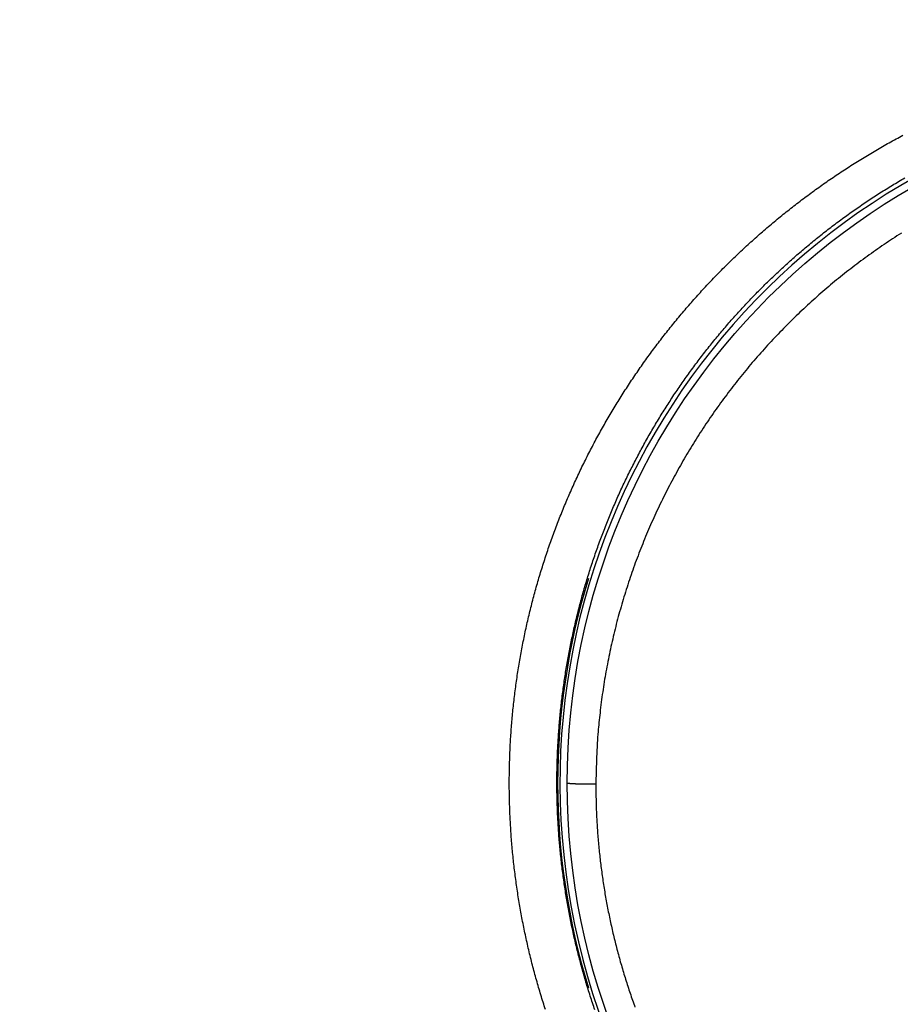
# Model space of a CAD drawing. Units: millimetres. Extents: x -1188 to 4, y 0 to 840.
# Drawn here: x -881 to -863, y 288 to 308 of the extents above; entities that cross this region are included whole.
import ezdxf

# ---------------------------------------------------------------- set-up
doc = ezdxf.new("R2010")
doc.units = ezdxf.units.MM
doc.header["$LTSCALE"] = 4
doc.layers.get('0').update_dxf_attribs({"lineweight": 25})

msp = doc.modelspace()

# ---------------------------------------------------------------- linework, layer by layer
at = {"linetype": 'Continuous'}
for points in [[(-966.91951, 220.0077, 0), (-966.63814, 220.0077)], [(-964.10588, 220.0077, 0), (-963.82452, 220.0077)], [(-1042.02998, 373.021, -0.000000001), (-1042.02998, 372.51298)], [(-1042.02998, 375.05307, -0.000000001), (-1042.02998, 374.54505)], [(-1043.02998, 333.88682, -0.000000001), (-1043.02998, 333.50568)], [(-1043.02998, 350.27587, -0.000000001), (-1043.02998, 349.89473)], [(-1043.02998, 347.98902, -0.000000001), (-1043.02998, 347.60788)], [(-1043.02998, 337.69823, -0.000000001), (-1043.02998, 337.31709)], [(-1043.02998, 344.9399, -0.000000001), (-1043.02998, 344.55876)], [(-1043.02998, 338.84165, -0.000000001), (-1043.02998, 338.46051)], [(-1042.02999, 338.98381, 0.000000002), (-1042.02999, 338.47579)], [(-1042.02999, 333.90363, 0.000000002), (-1042.02999, 333.39561)], [(-1043.02999, 364.37807, -0.000000003), (-1043.02999, 363.99693)], [(-1043.02999, 367.04606, -0.000000004), (-1043.02999, 366.66491)], [(-833.97003, 331.95641, 0.000000003), (-833.97003, 332.2248)], [(-1043.02999, 368.95176, -0.000000005), (-1043.02999, 368.57062)], [(-892.63336, 365.77743, 0.000000687), (-892.63339, 365.00995, 0.000000392), (-892.63341, 364.24246, 0.000000494), (-892.63342, 363.47498, 0.000000486), (-892.63344, 362.7075, 0.000000368), (-892.63346, 361.94001, 0.000000288), (-892.63347, 361.17253, 0.000000225), (-892.63349, 360.40505, 0.000000163), (-892.6335, 359.63757, 0.000000087), (-892.63352, 358.87009, 0.00000002), (-892.63353, 358.10261, -0.000000054), (-892.63355, 357.33512, -0.000000119), (-892.63356, 356.56764, -0.000000191), (-892.63358, 355.80016, -0.000000259), (-892.6336, 355.03268, -0.000000338), (-892.63361, 354.2652, -0.000000397), (-892.63363, 353.49772, -0.000000451), (-892.63365, 352.73024, -0.000000452), (-892.63368, 351.96275, -0.0000004), (-892.6337, 351.19527, -0.000000364), (-892.63372, 350.42779, -0.000000334), (-892.63375, 349.66032, -0.000000305), (-892.63378, 348.89284, -0.000000269), (-892.6338, 348.12536, -0.000000239), (-892.63383, 347.35788, -0.000000205), (-892.63386, 346.5904, -0.000000174), (-892.63389, 345.82293, -0.00000014), (-892.63392, 345.05545, -0.00000011), (-892.63395, 344.28797, -0.000000075), (-892.63398, 343.52049, -0.000000045), (-892.63401, 342.75302, -0.000000011), (-892.63404, 341.98554)], [(-1028.55942, 341.21778, -0.000000761), (-1028.55922, 341.98526, -0.000000522), (-1028.55901, 342.75275, -0.000000253), (-1028.55881, 343.52024, -0.000000014), (-1028.5586, 344.28772, 0.000000255), (-1028.5584, 345.05521, 0.000000494), (-1028.5582, 345.8227, 0.000000763), (-1028.558, 346.5902, 0.000001002)], [(-1043.02999, 373.14431, -0.000000007), (-1043.02999, 372.76317)], [(-833.97003, 333.02661, -0.000000005), (-833.97003, 333.29274)], [(-1037.05303, 336.61413, 0.000000661), (-1037.05169, 338.14911, 0.000000552), (-1037.05035, 339.68409, 0.000000455), (-1037.04901, 341.21907, 0.000000345), (-1037.04767, 342.75405, 0.000000248), (-1037.04634, 344.28903, 0.000000138), (-1037.04501, 345.824, 0.000000041), (-1037.04367, 347.35898, -0.000000068), (-1037.04234, 348.89396, -0.000000166), (-1037.041, 350.42894, -0.000000275), (-1037.03967, 351.96392, -0.000000373), (-1037.03833, 353.4989, -0.000000482), (-1037.03698, 355.03389, -0.000000579), (-1037.03563, 356.56886, -0.000000688), (-1037.03428, 358.10378, -0.000000787)], [(-1043.02999, 376.95572, -0.000000011), (-1043.02999, 376.57458)], [(-1043.02999, 377.718, -0.000000012), (-1043.02999, 377.33686)], [(-1035.66428, 332.00827, 0.000001681), (-1035.66341, 333.54324, 0.000001516), (-1035.66255, 335.07821, 0.000001318), (-1035.66169, 336.61318, 0.000001145), (-1035.66084, 338.14816, 0.000000953), (-1035.66, 339.68313, 0.000000782), (-1035.65916, 341.2181, 0.000000588), (-1035.65833, 342.75307, 0.000000417), (-1035.65749, 344.28805, 0.000000224), (-1035.65666, 345.82302, 0.000000052), (-1035.65583, 347.35799, -0.000000141), (-1035.65499, 348.89296, -0.000000312), (-1035.65416, 350.42794, -0.000000506), (-1035.65332, 351.96291, -0.000000677), (-1035.65247, 353.49788, -0.000000871), (-1035.65162, 355.03287, -0.000001042), (-1035.65076, 356.56783, -0.000001233), (-1035.6499, 358.10275, -0.000001407), (-1035.64902, 359.63777, -0.000001606), (-1035.64814, 361.17295, -0.00000177)], [(-1043.03, 379.24256, -0.000000013), (-1043.03, 378.86142)], [(-892.63338, 374.21971, 0.000001295), (-892.63334, 373.45224, 0.000000029), (-892.63331, 372.68477, -0.000000995), (-892.63327, 371.9173, -0.000002039)], [(-883.23396, 344.41911, 0.000000025), (-883.2345, 345.04303, 0.000000035), (-883.23505, 345.67446, 0.000000046), (-883.23561, 346.31394, 0.000000056), (-883.23618, 346.96255, 0.000000069), (-883.23675, 347.62137, 0.000000075), (-883.23733, 348.28611, 0.00000008), (-883.23792, 348.95605, 0.000000096), (-883.23852, 349.64801, 0.000000118), (-883.23915, 350.36859, 0.000000105), (-883.23975, 351.05135, 0.000000092), (-883.24026, 351.63516, 0.000000113), (-883.24073, 352.17469, 0.000000106), (-883.24122, 352.73075, 0.000000097), (-883.24172, 353.29803, 0.000000126), (-883.24221, 353.86112, 0.000000148), (-883.2427, 354.42136, 0.000000158), (-883.2432, 354.98267, 0.000000169), (-883.24369, 355.5447, 0.000000186), (-883.24419, 356.10646, 0.000000201), (-883.24468, 356.66803, 0.000000216), (-883.24518, 357.22967, 0.000000229), (-883.24567, 357.79137, 0.000000245), (-883.24617, 358.35305, 0.000000259), (-883.24666, 358.9147, 0.000000274), (-883.24716, 359.47633, 0.000000288), (-883.24766, 360.03803, 0.000000304), (-883.24816, 360.59986, 0.000000317), (-883.24866, 361.16137, 0.00000033), (-883.24916, 361.72241, 0.000000347), (-883.24966, 362.2847, 0.00000037), (-883.25016, 362.84884, 0.000000372), (-883.25067, 363.40804, 0.000000371), (-883.25116, 363.95995, 0.000000416), (-883.25167, 364.53137, 0.000000446), (-883.25223, 365.15011, 0.000000453), (-883.25283, 365.80914, 0.000000529), (-883.25345, 366.49495, 0.000000547), (-883.25407, 367.1798, 0.000000568), (-883.25467, 367.83918, 0.000000616), (-883.25525, 368.47719, 0.000000611), (-883.25582, 369.1007, 0.000000612), (-883.25638, 369.71082, 0.000000632), (-883.25693, 370.3064, 0.000000652), (-883.25746, 370.88914, 0.000000661), (-883.25799, 371.45988, 0.000000671)], [(-1043.02998, 331.59998), (-1043.02998, 331.21884), (-1043.02998, 330.8377), (-1043.02998, 330.45655), (-1043.02998, 330.07541), (-1043.02998, 329.69429), (-1043.02998, 329.31313), (-1043.02998, 328.93194), (-1043.02998, 328.55085, -0.000000015), (-1043.02998, 328.16991, -0.000000026), (-1043.02998, 327.78857, -0.000000044), (-1043.02998, 327.40666, -0.000000053), (-1043.02999, 327.02629, -0.000000056), (-1043.02999, 326.64819, -0.000000105), (-1043.02999, 326.26401, -0.000000202), (-1043.02999, 325.87084, -0.000000144), (-1043.02999, 325.50172, 0.000000052), (-1043.02999, 325.16802, -0.000000353), (-1043.02999, 324.73944, -0.000000869), (-1043.03, 324.07933, -0.000000441), (-1043.03001, 323.21486, -0.00000022)], [(-1043.03, 381.52941, -0.000000016), (-1043.03, 381.14827)], [(-832.9705, 342.49519, -0.00000001), (-832.97049, 342.27387, -0.000000013), (-832.97048, 342.05255)], [(-824.65344, 331.67029, -0.000004158), (-824.65284, 333.79276, -0.000004033), (-824.65221, 335.89172, -0.000003919), (-824.65155, 337.96857, -0.000003806), (-824.65087, 340.02643, -0.000003638), (-824.65016, 342.06673, -0.000003489), (-824.64944, 344.09189, -0.000003306), (-824.64869, 346.10292, -0.000003139), (-824.64792, 348.10166, -0.000002934), (-824.64713, 350.08879, -0.000002749), (-824.64633, 352.06561, -0.000002527), (-824.64551, 354.0324, -0.000002327), (-824.64468, 355.98996, -0.00000209), (-824.64384, 357.93817, -0.000001876), (-824.64298, 359.87734, -0.000001627), (-824.64212, 361.80691, -0.000001402), (-824.64126, 363.72678, -0.00000114), (-824.64039, 365.6359, -0.000000904), (-824.63952, 367.53375, -0.000000631), (-824.63865, 369.41874, -0.000000382), (-824.63779, 371.29017, -0.00000009), (-824.63693, 373.14597, 0.000000167), (-824.63608, 374.98455, 0.000000458), (-824.63525, 376.80309, 0.000000757), (-824.63444, 378.60219, 0.000001139), (-824.63364, 380.37933, 0.000001372), (-824.63286, 382.12548, 0.000001521), (-824.63212, 383.83438, 0.000002142)], [(-1043.03, 383.81626, -0.000000019), (-1043.03, 383.43512)], [(-833.97003, 364.89787, 0.000000019), (-833.97003, 365.16705, 0.000000017), (-833.97003, 365.43513, 0.000000016), (-833.97004, 365.70234, 0.000000014), (-833.97004, 365.96886)], [(-832.97056, 344.04442, 0.000000012), (-832.97055, 343.8231)], [(-833.97004, 334.35135, -0.000000015), (-833.97004, 334.61451, -0.000000017), (-833.97004, 334.87709, -0.000000019), (-833.97004, 335.13905, -0.000000021), (-833.97004, 335.40041, -0.000000023), (-833.97004, 335.6611, -0.000000025), (-833.97004, 335.92115, -0.000000027), (-833.97004, 336.1805, -0.000000029), (-833.97004, 336.43922, -0.000000031), (-833.97004, 336.69734, -0.000000033), (-833.97005, 336.95486, -0.000000036), (-833.97005, 337.21172, -0.000000038), (-833.97005, 337.46801, -0.00000004), (-833.97005, 337.72373, -0.000000042), (-833.97005, 337.97866, -0.000000044), (-833.97005, 338.23269, -0.000000047), (-833.97005, 338.48678, -0.00000005), (-833.97005, 338.74124, -0.00000005), (-833.97005, 338.99235, -0.000000049), (-833.97005, 339.23878, -0.000000058), (-833.97005, 339.49533, -0.000000067), (-833.97005, 339.77579, -0.000000064), (-833.97005, 340.06806, -0.000000071), (-833.97005, 340.35854, -0.000000076), (-833.97005, 340.64687, -0.00000007), (-833.97005, 340.93497, -0.000000066), (-833.97005, 341.22271, -0.000000065), (-833.97005, 341.50957, -0.000000064), (-833.97005, 341.79562, -0.000000061), (-833.97005, 342.08095, -0.000000059), (-833.97005, 342.36559, -0.000000057), (-833.97005, 342.64947, -0.000000055), (-833.97005, 342.93264, -0.000000052), (-833.97005, 343.21506, -0.00000005), (-833.97005, 343.49678, -0.000000048), (-833.97005, 343.77776, -0.000000046), (-833.97005, 344.05803, -0.000000044), (-833.97004, 344.33756, -0.000000042), (-833.97004, 344.61639, -0.000000039), (-833.97004, 344.89449, -0.000000037), (-833.97004, 345.17189, -0.000000035), (-833.97004, 345.44855, -0.000000033), (-833.97004, 345.72452, -0.00000003), (-833.97004, 345.99977, -0.000000028), (-833.97004, 346.27431, -0.000000025), (-833.97004, 346.54814)], [(-883.21547, 323.47882, -0.000000554), (-883.21593, 323.98888, -0.000000565), (-883.21639, 324.49759, -0.000000559), (-883.21685, 325.00525, -0.000000533), (-883.21731, 325.51211, -0.000000514), (-883.21777, 326.01842, -0.000000498), (-883.21822, 326.52436, -0.000000482), (-883.21868, 327.03017, -0.000000463), (-883.21913, 327.53605, -0.000000446), (-883.21958, 328.04222, -0.000000428), (-883.22003, 328.54889, -0.000000411), (-883.22049, 329.05627, -0.000000393), (-883.22094, 329.56458, -0.000000376), (-883.22139, 330.07399, -0.000000358), (-883.22184, 330.58476, -0.000000341), (-883.2223, 331.09704, -0.000000323), (-883.22275, 331.61111, -0.000000307), (-883.22321, 332.12709, -0.000000289), (-883.22366, 332.64528, -0.000000273), (-883.22412, 333.1658, -0.000000256), (-883.22458, 333.68895, -0.00000024), (-883.22504, 334.21484, -0.000000223), (-883.22551, 334.74381, -0.000000208), (-883.22598, 335.27594, -0.000000191), (-883.22645, 335.81158, -0.000000177), (-883.22692, 336.35082, -0.00000016), (-883.22739, 336.89403, -0.000000146), (-883.22787, 337.44127, -0.000000131), (-883.22835, 337.99296, -0.000000117), (-883.22884, 338.54914, -0.000000102), (-883.22933, 339.11024, -0.000000088), (-883.22982, 339.67632, -0.000000074), (-883.23032, 340.24782, -0.000000061), (-883.23082, 340.82479, -0.000000047), (-883.23133, 341.40771, -0.000000035), (-883.23185, 341.99662)], [(-884.62544, 349.22967, 0.000000023), (-884.62564, 349.60024, 0.000000035), (-884.62584, 349.97406, 0.000000045), (-884.62604, 350.35095, 0.000000056), (-884.62624, 350.73106, 0.000000066), (-884.62644, 351.11511, 0.000000079), (-884.62665, 351.50362, 0.000000085), (-884.62686, 351.89365, 0.000000089), (-884.62706, 352.2845, 0.000000108), (-884.62728, 352.6875, 0.000000135), (-884.6275, 353.10687, 0.000000114), (-884.62771, 353.49766, 0.000000088), (-884.62788, 353.81862, 0.000000114), (-884.62804, 354.10848, 0.000000126), (-884.6282, 354.41013, 0.000000132), (-884.62836, 354.72057, 0.000000197), (-884.62853, 355.02988, 0.000000249), (-884.62869, 355.3395, 0.000000282), (-884.62886, 355.65286, 0.000000309), (-884.62903, 355.97018, 0.00000035), (-884.62921, 356.29157, 0.000000381), (-884.62938, 356.61754, 0.000000412), (-884.62956, 356.94909, 0.000000437), (-884.62975, 357.28671, 0.000000466), (-884.62994, 357.63132, 0.000000485), (-884.63013, 357.98317, 0.000000505), (-884.63033, 358.34327, 0.000000525), (-884.63053, 358.71285, 0.000000554), (-884.63075, 359.09339, 0.00000055), (-884.63096, 359.48234, 0.000000538), (-884.63119, 359.88006, 0.000000589), (-884.63142, 360.29908, 0.000000652)], [(-1042.02998, 378.60919, 0.000000033), (-1042.02998, 378.10117)], [(-833.97003, 347.09368, -0.000000018), (-833.97003, 347.3654)], [(-833.97002, 330.06242, 0.000000018), (-833.97002, 330.33467)], [(-892.63407, 341.21806, 0.000000054), (-892.6341, 340.45058, 0.000000084), (-892.63412, 339.68311, 0.000000119), (-892.63415, 338.91563, 0.000000149), (-892.63418, 338.14815, 0.000000183), (-892.63421, 337.38067, 0.000000214), (-892.63424, 336.61319, 0.000000248), (-892.63426, 335.84574, 0.000000279), (-892.63429, 335.07823, 0.000000314), (-892.63431, 334.31065, 0.000000343), (-892.63433, 333.54327, 0.000000373), (-892.63436, 332.77618, 0.000000409), (-892.63438, 332.00831, 0.000000456), (-892.63439, 331.23927, 0.000000468), (-892.63441, 330.47334, 0.000000458), (-892.63443, 329.71199, 0.000000552), (-892.63444, 328.93837, 0.000000725), (-892.63446, 328.14667, 0.000000553), (-892.63447, 327.40339, 0.000000135), (-892.63447, 326.73142, 0.000000884), (-892.63448, 325.86841, 0.000001662), (-892.63448, 324.53918, 0.000000821), (-892.63448, 322.79843, 0.000000428)], [(-901.66814, 220.00774, 0.000001004), (-901.39513, 220.00775, 0.000000866), (-901.12264, 220.00776, 0.00000071), (-900.85045, 220.00778, 0.000000571), (-900.57833, 220.00779, 0.000000414), (-900.30607, 220.0078, 0.000000275), (-900.03346, 220.00782, 0.000000119), (-899.76026, 220.00783, -0.000000018), (-899.4863, 220.00785, -0.000000171), (-899.2113, 220.00786, -0.000000306), (-898.93509, 220.00787, -0.000000456), (-898.65741, 220.00789, -0.000000587), (-898.37807, 220.0079, -0.000000733), (-898.09679, 220.00791, -0.000000858), (-897.81341, 220.00792, -0.000000997), (-897.5276, 220.00793, -0.000001119), (-897.23922, 220.00794, -0.000001259), (-896.94792, 220.00795, -0.000001364), (-896.65351, 220.00795, -0.000001469), (-896.35557, 220.00796, -0.000001603)], [(-892.00685, 365.01002, 0.000000796), (-892.00622, 364.24252, 0.000000753), (-892.00558, 363.47503, 0.000000618), (-892.00495, 362.70753, 0.000000355), (-892.00432, 361.94004, 0.000000147), (-892.00368, 361.17255, -0.00000006), (-892.00305, 360.40505, -0.00000025), (-892.00242, 359.63756, -0.000000471), (-892.00179, 358.87007, -0.000000665), (-892.00116, 358.10258, -0.000000882), (-892.00053, 357.33509, -0.000001076), (-891.99991, 356.56759, -0.000001297)], [(-832.97053, 378.35138, 0.000000019), (-832.97054, 378.13002, 0.000000028), (-832.97055, 377.90866, 0.000000036), (-832.97057, 377.6873, 0.000000045), (-832.97058, 377.46595, 0.000000052), (-832.97059, 377.24459, 0.00000006), (-832.9706, 377.02323, 0.000000067), (-832.97061, 376.80188, 0.000000074), (-832.97062, 376.58053, 0.00000008), (-832.97063, 376.35917, 0.000000087), (-832.97064, 376.13782, 0.000000093), (-832.97065, 375.91647, 0.0000001), (-832.97066, 375.69512, 0.000000105), (-832.97068, 375.47376, 0.000000111), (-832.97069, 375.25241, 0.000000116), (-832.9707, 375.03106, 0.000000122), (-832.97071, 374.80971, 0.000000126), (-832.97072, 374.58836, 0.000000131), (-832.97073, 374.36701, 0.000000136), (-832.97074, 374.14566, 0.00000014), (-832.97075, 373.92432, 0.000000144), (-832.97076, 373.70297, 0.000000148), (-832.97077, 373.48162, 0.000000152), (-832.97077, 373.26027, 0.000000156), (-832.97078, 373.03892, 0.000000159), (-832.97079, 372.81758, 0.000000163), (-832.9708, 372.59623, 0.000000166), (-832.97081, 372.37488, 0.000000169), (-832.97082, 372.15354, 0.000000172), (-832.97083, 371.93219, 0.000000175), (-832.97084, 371.71084, 0.000000178), (-832.97084, 371.4895, 0.00000018), (-832.97085, 371.26815, 0.000000183), (-832.97086, 371.04681, 0.000000185), (-832.97087, 370.82546, 0.000000188), (-832.97088, 370.60412, 0.00000019), (-832.97088, 370.38277, 0.000000192), (-832.97089, 370.16143, 0.000000194), (-832.9709, 369.94009, 0.000000196), (-832.9709, 369.71874, 0.000000198), (-832.97091, 369.4974, 0.0000002), (-832.97092, 369.27606, 0.000000201), (-832.97092, 369.05471, 0.000000203), (-832.97093, 368.83337, 0.000000205), (-832.97094, 368.61203, 0.000000206), (-832.97094, 368.39069, 0.000000207), (-832.97095, 368.16934, 0.000000209), (-832.97095, 367.948, 0.00000021), (-832.97096, 367.72666, 0.000000211), (-832.97096, 367.50532, 0.000000212), (-832.97097, 367.28398, 0.000000213), (-832.97097, 367.06264, 0.000000214), (-832.97098, 366.8413, 0.000000214), (-832.97098, 366.61996, 0.000000215), (-832.97098, 366.39862, 0.000000216), (-832.97099, 366.17728, 0.000000216), (-832.97099, 365.95594, 0.000000217), (-832.97099, 365.7346, 0.000000217), (-832.971, 365.51326, 0.000000217), (-832.971, 365.29193, 0.000000217), (-832.971, 365.07059, 0.000000218), (-832.97101, 364.84925, 0.000000218), (-832.97101, 364.62791, 0.000000218), (-832.97101, 364.40657, 0.000000218), (-832.97101, 364.18524, 0.000000217), (-832.97102, 363.9639, 0.000000217), (-832.97102, 363.74256, 0.000000217), (-832.97102, 363.52123, 0.000000217), (-832.97102, 363.29989, 0.000000216), (-832.97102, 363.07855, 0.000000216), (-832.97102, 362.85722, 0.000000215), (-832.97102, 362.63588, 0.000000214), (-832.97102, 362.41455, 0.000000214), (-832.97102, 362.19321, 0.000000213), (-832.97102, 361.97188, 0.000000212), (-832.97102, 361.75054, 0.000000211), (-832.97102, 361.52921, 0.00000021), (-832.97102, 361.30787, 0.000000209), (-832.97102, 361.08654, 0.000000208), (-832.97102, 360.86521, 0.000000207), (-832.97102, 360.64387, 0.000000206), (-832.97102, 360.42254, 0.000000205), (-832.97102, 360.20121, 0.000000204), (-832.97102, 359.97987, 0.000000202), (-832.97102, 359.75854, 0.000000201), (-832.97101, 359.53721, 0.000000199), (-832.97101, 359.31588, 0.000000198), (-832.97101, 359.09454, 0.000000196), (-832.97101, 358.87321, 0.000000195), (-832.971, 358.65188, 0.000000193), (-832.971, 358.43055, 0.000000191), (-832.971, 358.20922, 0.000000189), (-832.971, 357.98789, 0.000000188), (-832.97099, 357.76656, 0.000000186), (-832.97099, 357.54523, 0.000000184), (-832.97099, 357.3239, 0.000000182), (-832.97098, 357.10257, 0.00000018), (-832.97098, 356.88124, 0.000000178), (-832.97097, 356.65991, 0.000000176), (-832.97097, 356.43858, 0.000000174), (-832.97097, 356.21725, 0.000000172), (-832.97096, 355.99592, 0.000000169), (-832.97096, 355.77459, 0.000000167), (-832.97095, 355.55326, 0.000000165), (-832.97095, 355.33193, 0.000000163), (-832.97094, 355.1106, 0.00000016), (-832.97094, 354.88928, 0.000000158), (-832.97093, 354.66795, 0.000000155), (-832.97093, 354.44662, 0.000000153), (-832.97092, 354.22529, 0.00000015), (-832.97091, 354.00397, 0.000000148), (-832.97091, 353.78264, 0.000000145), (-832.9709, 353.56131, 0.000000143), (-832.9709, 353.33998, 0.00000014), (-832.97089, 353.11866, 0.000000138), (-832.97088, 352.89733, 0.000000135), (-832.97088, 352.67601, 0.000000132), (-832.97087, 352.45468, 0.000000129), (-832.97086, 352.23335, 0.000000127), (-832.97086, 352.01203, 0.000000124), (-832.97085, 351.7907, 0.000000121), (-832.97084, 351.56938, 0.000000118), (-832.97084, 351.34805, 0.000000115), (-832.97083, 351.12673, 0.000000112), (-832.97082, 350.9054, 0.000000109), (-832.97081, 350.68408, 0.000000106), (-832.97081, 350.46275, 0.000000104), (-832.9708, 350.24143, 0.0000001), (-832.97079, 350.02011, 0.000000098), (-832.97078, 349.79878, 0.000000094), (-832.97078, 349.57746, 0.000000091), (-832.97077, 349.35613, 0.000000088), (-832.97076, 349.13481, 0.000000085), (-832.97075, 348.91349, 0.000000082), (-832.97074, 348.69216, 0.000000079), (-832.97073, 348.47084, 0.000000076), (-832.97073, 348.24952, 0.000000073), (-832.97072, 348.0282, 0.00000007), (-832.97071, 347.80687, 0.000000067), (-832.9707, 347.58555, 0.000000063), (-832.97069, 347.36423, 0.00000006), (-832.97068, 347.14291, 0.000000057), (-832.97068, 346.92159, 0.000000054), (-832.97067, 346.70026, 0.000000051), (-832.97066, 346.47894, 0.000000048), (-832.97065, 346.25762, 0.000000044), (-832.97064, 346.0363, 0.000000041), (-832.97063, 345.81498, 0.000000038), (-832.97062, 345.59366, 0.000000035), (-832.97061, 345.37234, 0.000000031), (-832.9706, 345.15102, 0.000000028), (-832.9706, 344.9297, 0.000000025), (-832.97059, 344.70838, 0.000000022), (-832.97058, 344.48706, 0.000000019), (-832.97057, 344.26574)], [(-833.97002, 351.35754, 0.000000023), (-833.97001, 351.61818, 0.000000026), (-833.97001, 351.87813, 0.000000028), (-833.97001, 352.13741, 0.000000031), (-833.97001, 352.396, 0.000000034), (-833.97001, 352.65393, 0.000000037), (-833.97001, 352.91116, 0.000000039), (-833.97001, 353.16774, 0.000000043), (-833.97001, 353.42363, 0.000000045), (-833.97001, 353.67886, 0.000000048), (-833.97001, 353.93339, 0.000000051), (-833.97001, 354.1873, 0.000000054), (-833.97001, 354.44059, 0.000000057), (-833.97001, 354.69306, 0.00000006), (-833.97, 354.94462, 0.000000063), (-833.97, 355.19617, 0.000000068), (-833.97, 355.448, 0.000000069), (-833.97, 355.69662, 0.000000068), (-833.97, 355.9408, 0.000000078), (-833.97, 356.19443, 0.000000084), (-833.97, 356.47077, 0.000000072), (-833.97, 356.76034, 0.000000066), (-833.97, 357.05197, 0.000000066), (-833.97, 357.34312, 0.000000064), (-833.97, 357.63328, 0.000000063), (-833.97001, 357.92254, 0.000000062), (-833.97001, 358.21099, 0.00000006), (-833.97001, 358.49866, 0.000000058), (-833.97001, 358.78548, 0.000000057), (-833.97001, 359.0715, 0.000000055), (-833.97001, 359.35669, 0.000000054), (-833.97001, 359.6411, 0.000000052), (-833.97001, 359.92469, 0.000000051), (-833.97001, 360.2075, 0.000000049), (-833.97001, 360.4895, 0.000000047), (-833.97001, 360.77073, 0.000000046), (-833.97001, 361.05117, 0.000000044), (-833.97001, 361.33084, 0.000000042), (-833.97002, 361.60973, 0.000000041), (-833.97002, 361.88786, 0.000000039), (-833.97002, 362.16521, 0.000000037), (-833.97002, 362.44182, 0.000000036), (-833.97002, 362.71767, 0.000000034), (-833.97002, 362.99277, 0.000000032), (-833.97002, 363.26711, 0.00000003), (-833.97002, 363.54073, 0.000000029), (-833.97003, 363.8136, 0.000000027), (-833.97003, 364.08574, 0.000000025), (-833.97003, 364.35712, 0.000000023), (-833.97003, 364.62784)], [(-833.97, 323.08405, 0.000000067), (-833.97, 323.36915, 0.000000068), (-833.97, 323.65377, 0.000000067), (-833.97, 323.93794, 0.000000065), (-833.97, 324.22162, 0.000000062), (-833.97, 324.50483, 0.00000006), (-833.97001, 324.78754, 0.000000059), (-833.97001, 325.06978, 0.000000056), (-833.97001, 325.35152, 0.000000055), (-833.97001, 325.63278, 0.000000052), (-833.97001, 325.91352, 0.000000051), (-833.97001, 326.19378, 0.000000048), (-833.97001, 326.47352, 0.000000046), (-833.97001, 326.75275, 0.000000044), (-833.97001, 327.03147, 0.000000042), (-833.97001, 327.30968, 0.00000004), (-833.97001, 327.58735, 0.000000038), (-833.97001, 327.86451, 0.000000036), (-833.97001, 328.14113, 0.000000034), (-833.97001, 328.41724, 0.000000032), (-833.97001, 328.69279, 0.00000003), (-833.97002, 328.96781, 0.000000027), (-833.97002, 329.24228, 0.000000025), (-833.97002, 329.51622, 0.000000023), (-833.97002, 329.78959)], [(-832.97047, 341.83123, -0.000000019), (-832.97046, 341.60991, -0.000000022), (-832.97045, 341.3886, -0.000000026), (-832.97044, 341.16728, -0.000000029), (-832.97043, 340.94596, -0.000000032), (-832.97042, 340.72464, -0.000000035), (-832.97042, 340.50333, -0.000000038), (-832.97041, 340.28201, -0.000000041), (-832.9704, 340.06069, -0.000000044), (-832.97039, 339.83937, -0.000000047), (-832.97038, 339.61806, -0.00000005), (-832.97037, 339.39674, -0.000000053), (-832.97036, 339.17542, -0.000000056), (-832.97035, 338.95411, -0.000000058), (-832.97035, 338.73279, -0.000000062), (-832.97034, 338.51148, -0.000000064), (-832.97033, 338.29016, -0.000000067), (-832.97032, 338.06884, -0.00000007), (-832.97031, 337.84753, -0.000000073), (-832.9703, 337.62621, -0.000000075), (-832.9703, 337.4049, -0.000000078), (-832.97029, 337.18358, -0.000000081), (-832.97028, 336.96227, -0.000000084), (-832.97027, 336.74095, -0.000000086), (-832.97026, 336.51964, -0.000000089), (-832.97026, 336.29832, -0.000000091), (-832.97025, 336.07701, -0.000000094), (-832.97024, 335.85569, -0.000000096), (-832.97023, 335.63438, -0.000000099), (-832.97023, 335.41307, -0.000000101), (-832.97022, 335.19175, -0.000000104), (-832.97021, 334.97044, -0.000000106), (-832.9702, 334.74912, -0.000000109), (-832.9702, 334.52781, -0.000000111), (-832.97019, 334.3065, -0.000000113), (-832.97018, 334.08518, -0.000000115), (-832.97018, 333.86387, -0.000000117), (-832.97017, 333.64256, -0.000000119), (-832.97016, 333.42124, -0.000000122), (-832.97016, 333.19993, -0.000000124), (-832.97015, 332.97862, -0.000000126), (-832.97014, 332.75731, -0.000000128), (-832.97014, 332.53599, -0.00000013), (-832.97013, 332.31468, -0.000000131), (-832.97013, 332.09337, -0.000000133), (-832.97012, 331.87206, -0.000000135), (-832.97012, 331.65075, -0.000000137), (-832.97011, 331.42943, -0.000000138), (-832.9701, 331.20812, -0.00000014), (-832.9701, 330.98681, -0.000000141), (-832.97009, 330.7655, -0.000000143), (-832.97009, 330.54419, -0.000000144), (-832.97008, 330.32288, -0.000000144), (-832.97008, 330.10157, -0.000000142), (-832.97008, 329.88025, -0.000000137), (-832.97007, 329.65894, -0.00000013), (-832.97007, 329.43763, -0.000000118), (-832.97006, 329.21632, -0.000000103), (-832.97006, 328.99501, -0.000000082), (-832.97005, 328.7737, -0.000000057), (-832.97005, 328.55239, -0.000000023), (-832.97005, 328.33108)], [(-833.97006, 370.3931, -0.000000023), (-833.97006, 370.64729, -0.000000026), (-833.97007, 370.90081, -0.000000028), (-833.97007, 371.15363)], [(-919.65066, 220.0077, 0.000000106), (-919.36977, 220.0077, 0.000000164), (-919.08902, 220.0077, 0.000000197), (-918.80822, 220.0077, 0.0000002), (-918.52738, 220.0077, 0.000000175), (-918.24656, 220.0077, 0.000000159), (-917.96574, 220.0077, 0.000000149), (-917.68492, 220.0077, 0.000000138), (-917.4041, 220.0077, 0.000000123), (-917.12328, 220.00771, 0.000000111), (-916.84246, 220.00771, 0.000000098), (-916.56164, 220.00771, 0.000000086), (-916.28083, 220.00771, 0.000000073), (-916.00001, 220.00771, 0.000000061), (-915.71919, 220.00772, 0.000000047), (-915.43837, 220.00772, 0.000000036), (-915.15755, 220.00772, 0.000000022), (-914.87673, 220.00772)], [(-884.61059, 323.13592, -0.00000043), (-884.6108, 323.47207, -0.000000428), (-884.61101, 323.80847, -0.000000429), (-884.61122, 324.14513, -0.000000432), (-884.61143, 324.4821, -0.000000433), (-884.61164, 324.81941, -0.000000435), (-884.61185, 325.15707, -0.000000436), (-884.61206, 325.49511, -0.000000438), (-884.61227, 325.83357, -0.000000439), (-884.61248, 326.17246, -0.000000441), (-884.61269, 326.51182, -0.000000442), (-884.6129, 326.85167, -0.000000444), (-884.61311, 327.19204, -0.000000445), (-884.61332, 327.53294, -0.000000446), (-884.61353, 327.87442, -0.000000447), (-884.61373, 328.21649, -0.000000449), (-884.61394, 328.55919, -0.00000045), (-884.61415, 328.90253, -0.000000451), (-884.61436, 329.24656, -0.000000452), (-884.61456, 329.59129, -0.000000453), (-884.61477, 329.93676, -0.000000454), (-884.61498, 330.28297, -0.000000455), (-884.61518, 330.62998, -0.000000456), (-884.61539, 330.9778, -0.000000457), (-884.6156, 331.32647, -0.000000457), (-884.6158, 331.67599, -0.000000458), (-884.61601, 332.02643, -0.000000459), (-884.61621, 332.37778, -0.00000046), (-884.61642, 332.7301, -0.00000046), (-884.61662, 333.08338, -0.000000461), (-884.61683, 333.4377, -0.000000461), (-884.61703, 333.79303, -0.000000462), (-884.61724, 334.14945, -0.000000462), (-884.61745, 334.50696, -0.000000463), (-884.61765, 334.86564, -0.000000463), (-884.61786, 335.2254, -0.000000462), (-884.61806, 335.58626, -0.000000464), (-884.61827, 335.94858, -0.000000469), (-884.61847, 336.31257, -0.000000462), (-884.61868, 336.67676, -0.000000452), (-884.61888, 337.04073, -0.00000047), (-884.61909, 337.41017, -0.000000495), (-884.6193, 337.78714, -0.000000449), (-884.6195, 338.14908, -0.000000424), (-884.61968, 338.47531, -0.00000048), (-884.61985, 338.78582, -0.000000437), (-884.62003, 339.10256, -0.000000373), (-884.6202, 339.42372, -0.000000383), (-884.62038, 339.74389, -0.000000385), (-884.62055, 340.0636, -0.000000356), (-884.62073, 340.38436, -0.000000335), (-884.6209, 340.70611, -0.000000322), (-884.62108, 341.02859, -0.000000309), (-884.62125, 341.35189, -0.000000291), (-884.62143, 341.67621, -0.000000276), (-884.6216, 342.00159, -0.00000026), (-884.62178, 342.32813, -0.000000245), (-884.62195, 342.65587, -0.000000229), (-884.62213, 342.98494, -0.000000215), (-884.62231, 343.31538, -0.000000199), (-884.62248, 343.64732, -0.000000185), (-884.62266, 343.98079, -0.00000017), (-884.62284, 344.31593, -0.000000156), (-884.62302, 344.65277, -0.000000141), (-884.6232, 344.99146, -0.000000128), (-884.62338, 345.332, -0.000000113), (-884.62356, 345.67458, -0.000000101), (-884.62374, 346.01919, -0.000000087), (-884.62393, 346.36602, -0.000000074), (-884.62411, 346.71505, -0.00000006), (-884.6243, 347.06649, -0.000000048), (-884.62449, 347.42032, -0.000000035), (-884.62468, 347.77674)], [(-920.21326, 220.0077, -0.000000025), (-919.93188, 220.0077)], [(-832.97044, 380.12228, -0.000000044), (-832.97045, 379.90091, -0.000000048), (-832.97046, 379.67955, -0.000000044), (-832.97048, 379.45818, -0.000000028), (-832.97049, 379.23682)], [(-914.03427, 220.00773, -0.000000029), (-913.75345, 220.00773, -0.00000004), (-913.47263, 220.00773, -0.000000054), (-913.19181, 220.00773, -0.000000066), (-912.91099, 220.00774, -0.000000079), (-912.63017, 220.00774, -0.000000091), (-912.34935, 220.00774, -0.000000104), (-912.06853, 220.00774, -0.000000116), (-911.78771, 220.00774, -0.00000013), (-911.50689, 220.00774, -0.000000142), (-911.22607, 220.00775, -0.000000155), (-910.94526, 220.00775, -0.000000167), (-910.66443, 220.00775, -0.000000181), (-910.3836, 220.00775, -0.000000192), (-910.1028, 220.00775, -0.000000204), (-909.82202, 220.00775, -0.000000218), (-909.54116, 220.00775, -0.000000239), (-909.26015, 220.00775, -0.000000241), (-908.97952, 220.00775, -0.000000226), (-908.69893, 220.00775, -0.00000028), (-908.41365, 220.00774, -0.0000004), (-908.11972, 220.00774, -0.000000421)], [(-833.97007, 371.40595, -0.000000032), (-833.97007, 371.65789, -0.000000035), (-833.97007, 371.90933, -0.000000037), (-833.97007, 372.16005, -0.00000004), (-833.97007, 372.41011, -0.000000042), (-833.97007, 372.65951, -0.000000045), (-833.97008, 372.90828, -0.000000047), (-833.97008, 373.15639, -0.00000005), (-833.97008, 373.40388, -0.000000053), (-833.97008, 373.65071, -0.000000055), (-833.97008, 373.89693, -0.000000058), (-833.97008, 374.14251, -0.00000006), (-833.97008, 374.38748, -0.000000063), (-833.97008, 374.63181, -0.000000066), (-833.97008, 374.87554, -0.000000068), (-833.97008, 375.11864, -0.000000071), (-833.97008, 375.36115, -0.000000074), (-833.97008, 375.60304, -0.000000076), (-833.97008, 375.84434, -0.000000079), (-833.97008, 376.08503, -0.000000082), (-833.97008, 376.32514, -0.000000085), (-833.97008, 376.56465, -0.000000088), (-833.97008, 376.80358, -0.000000091), (-833.97008, 377.04191, -0.000000093), (-833.97008, 377.27969, -0.000000097), (-833.97008, 377.5169, -0.000000099), (-833.97008, 377.7535, -0.000000101), (-833.97008, 377.98942, -0.000000105), (-833.97008, 378.22503, -0.000000111), (-833.97008, 378.46041, -0.00000011), (-833.97008, 378.69431, -0.000000105), (-833.97008, 378.92628, -0.00000012), (-833.97008, 379.16138, -0.000000149), (-833.97008, 379.40132, -0.000000114), (-833.97007, 379.62626, -0.000000035), (-833.97007, 379.82935, -0.000000169), (-833.97007, 380.08898, -0.000000305), (-833.97007, 380.48731, -0.000000151), (-833.97006, 381.00804, -0.00000008)], [(-1042.02999, 331.87157), (-1042.02999, 331.36354, -0.000000064), (-1042.02999, 330.85546, -0.000000132), (-1042.02999, 330.3475, -0.00000023), (-1042.02999, 329.83975, -0.000000324), (-1042.02999, 329.33147, -0.000000436), (-1042.02999, 328.82242, -0.000000493), (-1042.03, 328.31543, -0.000000518), (-1042.03, 327.81148, -0.0000007), (-1042.03001, 327.2994, -0.000001021), (-1042.03002, 326.77536, -0.00000078), (-1042.03003, 326.28336, -0.000000118), (-1042.03004, 325.83857, -0.000001389), (-1042.03005, 325.26733, -0.000002779), (-1042.03009, 324.38749, -0.000001383), (-1042.03014, 323.23526, -0.000000712)], [(-873.7881, 220.00776, -0.000000368), (-873.50701, 220.00775, 0.000000036), (-873.22639, 220.00774, 0.000000445)], [(-892.63968, 220.00786, -0.000000339), (-892.35832, 220.00785, -0.000000244), (-892.07696, 220.00784, -0.000000138), (-891.79559, 220.00783, -0.000000044), (-891.51423, 220.00781, 0.000000063), (-891.23287, 220.0078, 0.000000157), (-890.95151, 220.00779, 0.000000263), (-890.67014, 220.00778, 0.000000358), (-890.38878, 220.00776, 0.000000465)], [(-1042.02998, 380.13324, 0.000000132), (-1042.02998, 379.62523, -0.000000135), (-1042.02998, 379.11721)], [(-1037.01893, 374.98859, -0.0000004), (-1037.01766, 376.33254, -0.000002691)], [(-824.63006, 388.80698, 0.000000511), (-824.6295, 390.21526, 0.000004843)], [(-832.97004, 328.10977, 0.000000064), (-832.97004, 327.88846, 0.000000115), (-832.97003, 327.66715, 0.000000183), (-832.97003, 327.44584, 0.000000251), (-832.97002, 327.22453, 0.00000034), (-832.97002, 327.00322, 0.000000427), (-832.97001, 326.78191, 0.000000537), (-832.97001, 326.56061, 0.000000649), (-832.97, 326.3393, 0.000000791), (-832.96999, 326.11796, 0.000000919), (-832.96998, 325.89668, 0.000001067), (-832.96997, 325.67548, 0.000001251), (-832.96996, 325.45406, 0.00000151), (-832.96995, 325.2323, 0.000001615), (-832.96994, 325.01144, 0.000001626), (-832.96992, 324.79191, 0.000002155)], [(-1029.214, 341.98552, 0.000000243), (-1029.2142, 341.21803, 0.000000512), (-1029.21441, 340.45055, 0.00000075), (-1029.21461, 339.68306, 0.000001018), (-1029.2148, 338.91558, 0.000001256), (-1029.21499, 338.14809, 0.000001525), (-1029.21518, 337.3806, 0.000001763), (-1029.21536, 336.61312, 0.000002029), (-1029.21553, 335.84566, 0.00000227), (-1029.2157, 335.07815, 0.000002547), (-1029.21586, 334.31056, 0.000002774), (-1029.21601, 333.54318, 0.000003013), (-1029.21615, 332.77609, 0.000003291), (-1029.21628, 332.00821, 0.000003664), (-1029.2164, 331.23917, 0.000003757), (-1029.2165, 330.47324, 0.000003672), (-1029.21659, 329.7119, 0.000004415), (-1029.21667, 328.93828, 0.000005791), (-1029.21674, 328.14659, 0.00000441), (-1029.21679, 327.40332, 0.000001089), (-1029.21683, 326.73135, 0.000007039), (-1029.21684, 325.86835, 0.000013216), (-1029.2168, 324.53914, 0.000006531), (-1029.21672, 322.79843, 0.000003402)], [(-1029.21169, 351.19537, -0.000002797), (-1029.21185, 350.42788, -0.000002528), (-1029.21203, 349.66039, -0.00000229), (-1029.21221, 348.89291, -0.000002022), (-1029.21239, 348.12542, -0.000001783), (-1029.21258, 347.35793, -0.000001515), (-1029.21278, 346.59044, -0.000001277), (-1029.21298, 345.82296, -0.000001008), (-1029.21318, 345.05547, -0.00000077), (-1029.21338, 344.28798, -0.000000502), (-1029.21359, 343.52049, -0.000000264), (-1029.2138, 342.75301)], [(-905.82234, 220.00772, 0.000000067), (-905.54286, 220.00771, 0.000000145), (-905.26464, 220.00771, 0.000000215), (-904.98738, 220.0077, 0.000000294), (-904.71096, 220.0077, 0.000000368), (-904.43564, 220.0077, 0.000000457), (-904.16147, 220.0077, 0.000000522), (-903.8866, 220.0077, 0.000000569), (-903.60917, 220.0077, 0.000000896), (-903.32979, 220.0077, 0.000001598)], [(-892.01314, 372.68499, 0.000000844), (-892.01248, 371.91749, -0.000000356), (-892.01183, 371.14999, -0.000001807)], [(-883.26198, 375.71314, 0.000000703), (-883.26244, 376.19795, 0.000000247), (-883.26285, 376.63328, 0.000000997)], [(-907.82336, 220.00774, -0.000000406), (-907.53114, 220.00774, -0.000000375), (-907.24227, 220.00773, -0.000000284), (-906.95498, 220.00773, -0.000000211), (-906.66923, 220.00773, -0.000000144), (-906.38535, 220.00772, -0.00000008), (-906.10312, 220.00772)], [(-883.2642, 378.03162, 0.000000864), (-883.26526, 379.1348, 0.000000463)], [(-892.63331, 367.3124, 0.000000614), (-892.63334, 366.54492, 0.000001453)], [(-884.63167, 360.74517, 0.000000556), (-884.63192, 361.17162, 0.000000522)], [(-866.49458, 220.00732, -0.000000094), (-866.28228, 220.00729, 0.000000187), (-866.07071, 220.00726, 0.000000439)], [(-832.96986, 324.12621, 0.000000226), (-832.96985, 323.93245, 0.000004332)], [(-824.65508, 325.12506, -0.000004086), (-824.65457, 327.34051, -0.0000043)], [(-885.20671, 220.00764, -0.000000209), (-884.93703, 220.00763, 0.000000137), (-884.67028, 220.00762, 0.000000533)], [(-891.9827, 327.40333, -0.000001311), (-891.98249, 326.73137, -0.000006046)], [(-857.39959, 220.00747, -0.000000162), (-857.12951, 220.00752, -0.000000137), (-856.8851, 220.00756, 0.000002174)], [(-887.57515, 220.0077, 0.00000018), (-887.26082, 220.00769, -0.000000702)], [(-891.98195, 324.53922, -0.000005243), (-891.98156, 322.79855, -0.000002764)], [(-878.89257, 220.00773, -0.000000201), (-878.62817, 220.00775, -0.000000412)], [(-870.30316, 287.56855, -0.002626965), (-870.3527, 287.72272, -0.002627855), (-870.40063, 287.87737, -0.002629119), (-870.44689, 288.03252, -0.002630638), (-870.49152, 288.18813, -0.002632611), (-870.53448, 288.34419, -0.002634663), (-870.5758, 288.50067, -0.002637115), (-870.61542, 288.65757, -0.00264001), (-870.6534, 288.81485, -0.002643881), (-870.68967, 288.97252, -0.002646069), (-870.72429, 289.13055, -0.002646819), (-870.75719, 289.28892, -0.002645972), (-870.78844, 289.44761, -0.002643266), (-870.81796, 289.60662, -0.002641614), (-870.84582, 289.76591, -0.002640396), (-870.87195, 289.92547, -0.00263963), (-870.89642, 290.08528, -0.002638923), (-870.91915, 290.24532, -0.002638729), (-870.94022, 290.40557, -0.00263878), (-870.95955, 290.56602, -0.002639241), (-870.97721, 290.72664, -0.00263999), (-870.99312, 290.88741, -0.002641087), (-871.00736, 291.04832, -0.002642558), (-871.01985, 291.20936, -0.002644287), (-871.03066, 291.37048, -0.002646433), (-871.03971, 291.53169, -0.002648837), (-871.04709, 291.69296, -0.002651848), (-871.0527, 291.85427, -0.002654693), (-871.05663, 292.01561, -0.002657686), (-871.05879, 292.17695, -0.002657796), (-871.05927, 292.33829, -0.00265479), (-871.058, 292.49959, -0.002652692), (-871.05503, 292.66085, -0.002650777), (-871.05032, 292.82205, -0.002649467), (-871.04392, 292.98316, -0.002648134), (-871.03578, 293.14416, -0.002647405), (-871.02596, 293.30505, -0.00264681), (-871.0144, 293.46579, -0.002646729), (-871.00116, 293.62637, -0.002646835), (-870.98618, 293.78678, -0.002647384), (-870.96954, 293.94698, -0.002648195), (-870.95115, 294.10697, -0.002649394), (-870.9311, 294.26673, -0.00265094), (-870.90932, 294.42622, -0.00265274), (-870.88588, 294.58545, -0.002654925), (-870.86071, 294.74438, -0.00265749), (-870.83388, 294.90301, -0.002660594), (-870.80533, 295.0613, -0.002660537), (-870.77512, 295.21926, -0.002656945), (-870.74321, 295.37686, -0.00265408), (-870.70965, 295.53409, -0.002650973), (-870.67439, 295.69092, -0.002648581), (-870.6375, 295.84735, -0.002646012), (-870.59892, 296.00335, -0.002644086), (-870.55873, 296.15892, -0.002642067), (-870.51686, 296.31403, -0.002640624), (-870.47338, 296.46867, -0.002639159), (-870.42823, 296.62282, -0.002638202), (-870.3815, 296.77647, -0.002637295), (-870.3331, 296.92959, -0.002636832), (-870.28313, 297.08218, -0.002636497), (-870.23151, 297.23421, -0.002636518), (-870.17833, 297.38567, -0.002636716), (-870.12351, 297.53654, -0.002637277), (-870.06713, 297.68682, -0.002638166), (-870.00914, 297.83647, -0.002639056), (-869.94959, 297.98549, -0.00264004), (-869.88845, 298.13384, -0.002642945), (-869.82576, 298.28155, -0.002648236), (-869.76147, 298.42855, -0.00264786), (-869.69566, 298.57488, -0.002641699), (-869.62826, 298.72048, -0.002636779), (-869.55936, 298.86538, -0.002631845), (-869.4889, 299.00953, -0.002627551), (-869.41695, 299.15294, -0.002622837), (-869.34346, 299.29558, -0.002618841), (-869.26849, 299.43747, -0.002614621), (-869.19201, 299.57855, -0.002611022), (-869.11407, 299.71885, -0.00260724), (-869.03463, 299.85832, -0.002604026), (-868.95376, 299.99697, -0.002600709), (-868.87141, 300.13478, -0.002597894), (-868.78764, 300.27175, -0.002595045), (-868.70241, 300.40783, -0.002592635), (-868.61579, 300.54306, -0.002590261), (-868.52772, 300.67738, -0.002588263), (-868.43827, 300.81081, -0.002586368), (-868.3474, 300.9433, -0.002584785), (-868.25517, 301.07489, -0.002583373), (-868.16154, 301.20551, -0.002582209), (-868.06657, 301.33519, -0.002581282), (-867.97021, 301.46388, -0.002580536), (-867.87253, 301.59161, -0.002580092), (-867.77349, 301.71832, -0.002579768), (-867.67315, 301.84405, -0.002579816), (-867.57145, 301.96873, -0.0025799), (-867.46848, 302.0924, -0.002580399), (-867.36418, 302.21499, -0.002580936), (-867.25862, 302.33655, -0.002582032), (-867.15174, 302.45701, -0.002582825), (-867.04363, 302.5764, -0.002583923), (-866.93422, 302.69467, -0.002585734), (-866.82359, 302.81185, -0.002589153), (-866.71169, 302.92788, -0.002588648), (-866.59858, 303.04279, -0.002584553), (-866.48423, 303.15653, -0.002580192), (-866.3687, 303.26913, -0.002575007), (-866.25195, 303.38054, -0.00257164), (-866.13405, 303.49079, -0.002569713), (-866.01497, 303.59982, -0.002567775), (-865.89475, 303.70767, -0.002565808), (-865.77337, 303.81428, -0.002564211), (-865.65089, 303.91968, -0.00256304), (-865.52728, 304.02382, -0.002562061), (-865.40259, 304.12673, -0.002561474), (-865.2768, 304.22835, -0.002561041), (-865.14996, 304.32872, -0.002561092), (-865.02203, 304.42778, -0.002561218), (-864.89308, 304.52557, -0.002561881), (-864.76308, 304.62202, -0.00256257), (-864.63209, 304.71717, -0.002563881), (-864.50006, 304.81096, -0.00256508), (-864.36707, 304.90343, -0.002566879), (-864.23308, 304.99452, -0.002568779), (-864.09814, 305.08427, -0.002571677), (-863.96223, 305.17261, -0.002573379), (-863.8254, 305.25959, -0.002574672), (-863.68763, 305.34513, -0.002573884), (-863.54896, 305.4293, -0.002571309), (-863.40939, 305.51201, -0.002569484), (-863.26895, 305.59333, -0.002568334), (-863.12764, 305.67318, -0.002567393), (-862.9855, 305.75161, -0.002566779), (-862.84252, 305.82856, -0.002566428)], [(-869.27267, 287.56236, -0.00260158), (-869.3216, 287.70737, -0.002601052), (-869.36905, 287.85288, -0.00260076), (-869.41494, 287.99889, -0.00260079), (-869.45933, 288.14537, -0.002601196), (-869.50216, 288.29231, -0.002601859), (-869.54348, 288.43969, -0.002602979), (-869.58323, 288.5875, -0.002604181), (-869.62146, 288.73572, -0.002605787), (-869.6581, 288.88433, -0.002607835), (-869.69321, 289.03331, -0.002610858), (-869.72672, 289.18266, -0.002612285), (-869.75869, 289.33235, -0.002612375), (-869.78906, 289.48237, -0.002610738), (-869.81788, 289.6327, -0.002607106), (-869.8451, 289.78333, -0.002604574), (-869.87077, 289.93422, -0.002602484), (-869.89483, 290.08538, -0.002600869), (-869.91734, 290.23678, -0.002599297), (-869.93823, 290.3884, -0.002598272), (-869.95757, 290.54023, -0.002597479), (-869.97528, 290.69224, -0.002597129), (-869.99145, 290.84442, -0.002597051), (-870.00598, 290.99675, -0.00259736), (-870.01896, 291.14922, -0.002598026), (-870.03031, 291.3018, -0.002598985), (-870.0401, 291.45447, -0.002600334), (-870.04826, 291.60723, -0.002602009), (-870.05485, 291.76004, -0.002604294), (-870.0598, 291.9129, -0.002606367), (-870.06319, 292.06579, -0.002608459), (-870.06494, 292.21869, -0.002607754), (-870.06511, 292.37158, -0.002603914), (-870.06366, 292.52445, -0.002601118), (-870.06064, 292.67728, -0.00259854), (-870.05599, 292.83005, -0.002596615), (-870.04979, 292.98275, -0.002594621), (-870.04196, 293.13534, -0.002593307), (-870.03257, 293.28783, -0.002592097), (-870.02156, 293.44019, -0.002591474), (-870.009, 293.5924, -0.002590998), (-869.99483, 293.74444, -0.002591049), (-869.97911, 293.8963, -0.002591329), (-869.96178, 294.04795, -0.00259206), (-869.9429, 294.19939, -0.002593073), (-869.92242, 294.35059, -0.002594505), (-869.9004, 294.50153, -0.002596363), (-869.87677, 294.6522, -0.002598376), (-869.85161, 294.80258, -0.002600522), (-869.82486, 294.95264, -0.002600087), (-869.79657, 295.1024, -0.002596533), (-869.7667, 295.25181, -0.002593897), (-869.73532, 295.40087, -0.002591176), (-869.70235, 295.54957, -0.002589162), (-869.66788, 295.69788, -0.00258695), (-869.63185, 295.84579, -0.002585427), (-869.59432, 295.9933, -0.00258383), (-869.55524, 296.14036, -0.002582846), (-869.51467, 296.28699, -0.002581844), (-869.47257, 296.43315, -0.002581392), (-869.42898, 296.57885, -0.002580994), (-869.38387, 296.72404, -0.002581086), (-869.33729, 296.86873, -0.002581305), (-869.2892, 297.01289, -0.002581929), (-869.23965, 297.15652, -0.002582727), (-869.18859, 297.29959, -0.002583938), (-869.13609, 297.44209, -0.002585466), (-869.0821, 297.584, -0.002587063), (-869.02667, 297.72532, -0.002588757), (-868.96976, 297.86601, -0.002592281), (-868.91143, 298.00607, -0.002598007), (-868.85161, 298.14549, -0.002598939), (-868.79039, 298.28425, -0.002594974), (-868.7277, 298.42233, -0.002592069), (-868.66362, 298.55975, -0.002589187), (-868.5981, 298.69645, -0.002586861), (-868.53119, 298.83246, -0.00258423), (-868.46286, 298.96774, -0.002582208), (-868.39316, 299.1023, -0.002580053), (-868.32205, 299.23609, -0.002578417), (-868.24959, 299.36915, -0.002576689), (-868.17574, 299.50142, -0.002575427), (-868.10055, 299.63292, -0.002574146), (-868.02399, 299.76362, -0.002573267), (-867.94611, 299.89352, -0.002572433), (-867.86687, 300.02258, -0.00257194), (-867.78633, 300.15083, -0.002571558), (-867.70445, 300.27822, -0.002571452), (-867.62128, 300.40477, -0.002571523), (-867.53679, 300.53043, -0.002571806), (-867.45102, 300.65522, -0.002572331), (-867.36395, 300.7791, -0.002573002), (-867.27562, 300.9021, -0.002573979), (-867.186, 301.02415, -0.002575036), (-867.09514, 301.14529, -0.00257646), (-867.00301, 301.26547, -0.002577903), (-866.90965, 301.38471, -0.00257978), (-866.81504, 301.50296, -0.002581592), (-866.71922, 301.62024, -0.002583882), (-866.62215, 301.73652, -0.002586102), (-866.5239, 301.8518, -0.00258893), (-866.42442, 301.96605, -0.002591377), (-866.32377, 302.07928, -0.002594216), (-866.22191, 302.19145, -0.002597561), (-866.11889, 302.30258, -0.002602464), (-866.01468, 302.41262, -0.002603752), (-865.90933, 302.5216, -0.002601953), (-865.8028, 302.62947, -0.002599264), (-865.69516, 302.73626, -0.002595372), (-865.58637, 302.84192, -0.002593092), (-865.47649, 302.94648, -0.002592153), (-865.36548, 303.04988, -0.002591171), (-865.2534, 303.15217, -0.002590201), (-865.14023, 303.25327, -0.002589526), (-865.026, 303.35323, -0.002589284), (-864.9107, 303.452, -0.002589166), (-864.79438, 303.54959, -0.002589457), (-864.67701, 303.64597, -0.002589831), (-864.55864, 303.74116, -0.002590704), (-864.43924, 303.8351, -0.002591579), (-864.31887, 303.92784, -0.002593006), (-864.19749, 304.0193, -0.002594387), (-864.07516, 304.10954, -0.002596411), (-863.95185, 304.19849, -0.002598234), (-863.82761, 304.28619, -0.002600662), (-863.70242, 304.37258, -0.002603157), (-863.57632, 304.45769, -0.002606718), (-863.44929, 304.54146, -0.002608793), (-863.32138, 304.62395, -0.00261025), (-863.19257, 304.70508, -0.00260953), (-863.0629, 304.78489, -0.00260694), (-862.93236, 304.86334, -0.002605129), (-862.80098, 304.94046, -0.002604025)], [(-862.87546, 303.78313, 0.003877576), (-863.05648, 303.66622, 0.003878822), (-863.23564, 303.54659, 0.003879643), (-863.41282, 303.42416, 0.003878305), (-863.58807, 303.29908, 0.00387365), (-863.76125, 303.17127, 0.003871211), (-863.93241, 303.04087, 0.003869596), (-864.10143, 302.90781, 0.003869328), (-864.26835, 302.77223, 0.003869543), (-864.43305, 302.63406, 0.003871036), (-864.59557, 302.49344, 0.00387337), (-864.75578, 302.3503, 0.003876786), (-864.91373, 302.20477, 0.003881312), (-865.0693, 302.0568, 0.00388642), (-865.22253, 301.9065, 0.003892542), (-865.37329, 301.75383, 0.003892248), (-865.52165, 301.59892, 0.003884394), (-865.66749, 301.44171, 0.003878447), (-865.81086, 301.28233, 0.003872143), (-865.95166, 301.12074, 0.003867542), (-866.08994, 300.95706, 0.003862817), (-866.22559, 300.79124, 0.003859598), (-866.35867, 300.62342, 0.003856494), (-866.48906, 300.45355, 0.00385469), (-866.61683, 300.28175, 0.00385323), (-866.74185, 300.10797, 0.003852862), (-866.8642, 299.93235, 0.003853062), (-866.98374, 299.75484, 0.003854138), (-867.10056, 299.57556, 0.003856001), (-867.21451, 299.39447, 0.003858525), (-867.32569, 299.21169, 0.003862055), (-867.43394, 299.02718, 0.003866001), (-867.53937, 298.84106, 0.003871142), (-867.64182, 298.6533, 0.00387654), (-867.74138, 298.464, 0.00388342), (-867.83791, 298.27314, 0.003890034), (-867.9315, 298.08082, 0.003898009), (-868.022, 297.88702, 0.003906587), (-868.10951, 297.69185, 0.003917988), (-868.19387, 297.49528, 0.003924322), (-868.27519, 297.29741, 0.003927428), (-868.35332, 297.09823, 0.003926702), (-868.42837, 296.89785, 0.003922331), (-868.50019, 296.69626, 0.00392022), (-868.56891, 296.49355, 0.003920106), (-868.63437, 296.28973, 0.003919111), (-868.69668, 296.08489, 0.003917744), (-868.75571, 295.87903, 0.003921594), (-868.81156, 295.67224, 0.003930888), (-868.86408, 295.4645, 0.003923944), (-868.9134, 295.25598, 0.003904608), (-868.95935, 295.04672, 0.003941713), (-869.00207, 294.8365, 0.004025252), (-869.04141, 294.62523, 0.003911259), (-869.07746, 294.41419, 0.003649661), (-869.11008, 294.20383, 0.004027895), (-869.13948, 293.9895, 0.004805826), (-869.16554, 293.76962, 0.003647117), (-869.18805, 293.56287, 0.001242939), (-869.20674, 293.3757, 0.005155045), (-869.22307, 293.13474, 0.008902898), (-869.23826, 292.76299, 0.004353738), (-869.25217, 292.27578, 0.00230327)], [(-879.42502, 220.0077, 0.00000025), (-879.15777, 220.00772)], [(-869.25217, 292.27578), (-869.27791, 292.27557, -0.000682975), (-869.30438, 292.27542, -0.000629287), (-869.33162, 292.27534, -0.000611784), (-869.35949, 292.27533, -0.000642089), (-869.38789, 292.27539, -0.000658826), (-869.41666, 292.27553, -0.000675188), (-869.44569, 292.27576, -0.000693119), (-869.47482, 292.27606, -0.00072352), (-869.50388, 292.27645, -0.000754684), (-869.53271, 292.27693, -0.000795441), (-869.56111, 292.27749, -0.000841458), (-869.58894, 292.27814, -0.000898921), (-869.61598, 292.27887, -0.000968189), (-869.64209, 292.27969, -0.001052294), (-869.66707, 292.28058, -0.001154051), (-869.69082, 292.28154, -0.001270827), (-869.71314, 292.28256, -0.001438121), (-869.73397, 292.28364, -0.001654827), (-869.75316, 292.28478, -0.001882899), (-869.77068, 292.28596, -0.002077708), (-869.7864, 292.28716, -0.002675617), (-869.80039, 292.28842, -0.003843799), (-869.81258, 292.28972, -0.00405637), (-869.82292, 292.29095, -0.002242239), (-869.83132, 292.29208, -0.007711485), (-869.83839, 292.29351, -0.026303206), (-869.84464, 292.29567, -0.036011754), (-869.85001, 292.29847, -0.039917786)], [(-869.25217, 292.27578), (-869.25158, 292.12289, 0.002822302), (-869.24929, 291.97, 0.002822432), (-869.24523, 291.8171, 0.00282028), (-869.23948, 291.66423, 0.002817439), (-869.23195, 291.51139, 0.002815666), (-869.22273, 291.35863, 0.00281447), (-869.21175, 291.20595, 0.002813631), (-869.19907, 291.05338, 0.002813375), (-869.18463, 290.90095, 0.002813516), (-869.16849, 290.74866, 0.002814336), (-869.1506, 290.59656, 0.002815293), (-869.13102, 290.44464, 0.002816856), (-869.10969, 290.29295, 0.0028191), (-869.08667, 290.1415, 0.002822747), (-869.06189, 289.99031, 0.002824729), (-869.03543, 289.83939, 0.002825229), (-869.00722, 289.68876, 0.002822869), (-868.97733, 289.53842, 0.002817867), (-868.9457, 289.38842, 0.002814248), (-868.91241, 289.23876, 0.002811299), (-868.87739, 289.08947, 0.002808823), (-868.84071, 288.94056, 0.002806482), (-868.80232, 288.79206, 0.002804722), (-868.76229, 288.64397, 0.002803329), (-868.72055, 288.49634, 0.002802398), (-868.67718, 288.34917, 0.002801903), (-868.63211, 288.20249, 0.002801741), (-868.58543, 288.0563, 0.002802051), (-868.53707, 287.91065, 0.002802808), (-868.48709, 287.76553, 0.002804344), (-868.43545, 287.62099, 0.002805451)]]:
    msp.add_lwpolyline(points, format="xyb", dxfattribs=at)
msp.add_circle((-855.49999, 292.29844), 14.35, dxfattribs=at)
for radius, start, end in [(14.5, 13.451946, 283.11207), (14.55, 162.91512, 197.0907206)]:
    msp.add_arc((-855.49999, 292.29844), radius, start, end, dxfattribs=at)

doc.saveas('drawing.dxf')
